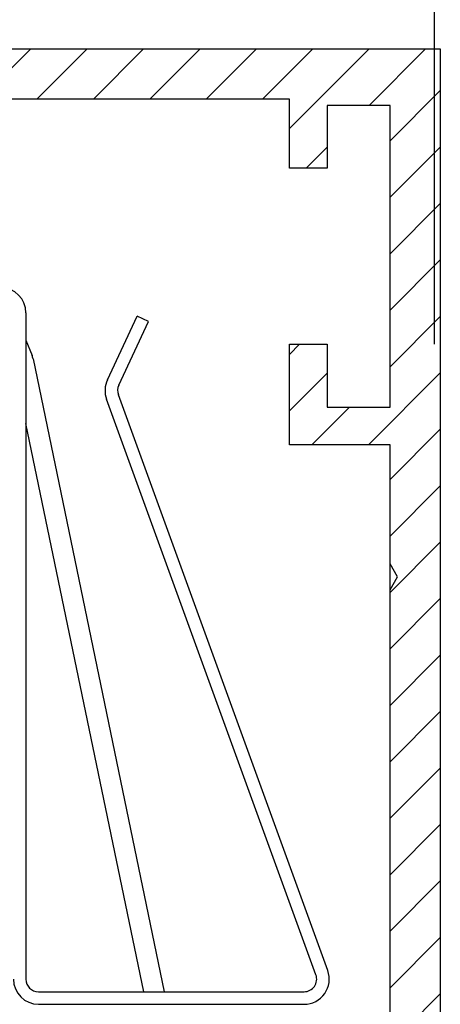
# Model space of a CAD drawing. Units: millimetres. Extents: x 264 to 7125, y -131 to 5380.
# Drawn here: x 4616 to 4632, y 3356 to 3395 of the extents above; entities that cross this region are included whole.
import ezdxf

# ---------------------------------------------------------------- set-up
doc = ezdxf.new("R2010")
doc.units = ezdxf.units.MM
for name, color, linetype in [('dimension-Bemassung', 5, 'Continuous'), ('hatching-Schraffur', 5, 'Continuous'), ('helpline-Hilfslinie', 2, 'Continuous'), ('outline-Körperkante', 7, 'Continuous')]:
    doc.layers.add(name, color=color, linetype=linetype)
doc.layers.get('0').off()
doc.layers.get('helpline-Hilfslinie').off()
doc.dimstyles.new('ISO-5.0', dxfattribs={"dimtxt": 5, "dimasz": 5, "dimexe": 1.25, "dimexo": 0.625, "dimgap": 1, "dimtad": 1, "dimdec": 0, "dimtxsty": 'Standard', "dimcen": 2.5, "dimclrd": 256, "dimclre": 256, "dimadec": 0, "dimazin": 0, "dimtfac": 1, "dimtdec": 0, "dimtmove": 0, "dimatfit": 3, "dimfxl": 0, "dimlwd": -1, "dimlwe": -1, "dimarcsym": 0})

# ---------------------------------------------------------------- blocks, each defined once
blk = doc.blocks.new('*D65')
at = {"layer": 'dimension-Bemassung'}
for p, q in [((4428.285, 3400.45), (4428.285, 3437.003)), ((4632.048, 3381.793), (4632.048, 3437.003)), ((4433.285, 3435.753), (4627.048, 3435.753))]:
    blk.add_line(p, q, dxfattribs=at)
for points in [[(4433.285, 3436.586), (4433.285, 3434.919), (4428.285, 3435.753)], [(4627.048, 3436.586), (4627.048, 3434.919), (4632.048, 3435.753)]]:
    blk.add_solid(points, dxfattribs=at)
at = {"layer": 'dimension-Bemassung', "color": 0, "insert": (4525.412, 3439.305), "char_height": 5, "attachment_point": 5}
blk.add_mtext('204', dxfattribs=at)
blk = doc.blocks.new('406984_WD2201_Verschalungsprofil')
at = {"layer": 'hatching-Schraffur'}
h = blk.add_hatch(dxfattribs=at)
h.set_pattern_fill('ANSI31', color=256, scale=0.5, style=0)
h.set_pattern_definition([(45, (-116.6368, -261.4505), (-1.122532, 1.122532), [])])
h.paths.add_polyline_path([(-2, -98), (-9.791, -98), (-18.452, -93), (-23, -93), (-23, -95.5), (-22.202, -95.5), (-21.509, -94.3), (-20.643, -94.8), (-20.355, -94.3), (-19.489, -94.8), (-19.2, -94.3), (-12.791, -98), (-44.25, -98, -1), (-45.75, -98), (-48.25, -98, -1), (-49.75, -98), (-52.25, -98, -1), (-53.75, -98), (-56.25, -98, -1), (-57.75, -98), (-60.25, -98, -1), (-61.75, -98), (-65, -98), (-65, -100), (0, -100), (0, -74.1), (-4, -73.25), (-4, -70.75), (0, -69.9), (0, -8.25), (-2, -8.25), (-2, -14.25), (-4.5, -14.25), (-4.5, -11.75), (-6, -11.75), (-6, -15.75), (-2, -15.75), (-2, -20.48), (-1.7, -21), (-2, -21.52), (-2, -68.28), (-6, -69.13), (-6, -74.87), (-2, -75.72)])
h.paths.add_polyline_path([(-2, -2.25), (-2, -8.25), (0, -8.25), (0, 0), (-82, 0), (-82, -1), (-69, -1), (-68, -2), (-63.75, -2, 1), (-62.25, -2), (-19.75, -2, 1), (-18.25, -2), (-6, -2), (-6, -4.75), (-4.5, -4.75), (-4.5, -2.25)])
blk.add_lwpolyline([(-2, -21.52), (-1.7, -21), (-2, -20.48), (-2, -15.75), (-6, -15.75), (-6, -11.75), (-4.5, -11.75), (-4.5, -14.25), (-2, -14.25), (-2, -2.25), (-4.5, -2.25), (-4.5, -4.75), (-6, -4.75), (-6, -2), (-18.25, -2, -1), (-19.75, -2), (-62.25, -2, -1)], format="xyb")
for points in [[(-82, 0), (0, 0), (0, -69.9)], [(-2, -68.28), (-2, -15.75)]]:
    blk.add_lwpolyline(points)
at = {"layer": 'outline-Körperkante'}
blk.add_line((-4.5, -11.75), (-4.5, -11.75), dxfattribs=at)
blk = doc.blocks.new('WinDrive2201_LR12_Drive')
at = {"layer": 'outline-Körperkante'}
for p, q in [((104, 40.003), (104, 13.503)), ((107.242, 37.334), (108.422, 39.865)), ((107.695, 37.123), (108.875, 39.654)), ((108.875, 39.654), (108.422, 39.865)), ((104, 38.908), (104.243, 38.3)), ((104.283, 38.166), (109.507, 13.003)), ((115.542, 13.674), (107.208, 36.569)), ((116.012, 13.845), (107.678, 36.74)), ((108.69, 13.003), (104, 35.595)), ((104.5, 13.003), (115.072, 13.003)), ((104.5, 12.503), (115.072, 12.503))]:
    blk.add_line(p, q, dxfattribs=at)
for centre, radius, start, end in [((103, 40.003), 1, 0, 90), ((103.5, 38.003), 0.8, 11.727, 21.8014), ((108.148, 36.911), 1, 155, 200), ((108.148, 36.911), 0.5, 155, 200), ((115.072, 13.503), 1, 270, 20), ((104.5, 13.503), 1, 180, 270), ((104.5, 13.503), 0.5, 180, 270), ((115.072, 13.503), 0.5, 270, 20)]:
    blk.add_arc(centre, radius, start, end, dxfattribs=at)
blk = doc.blocks.new('SR_WD2201_Tel_LR22B_Antriebsquerschnitt')
blk.add_blockref('406984_WD2201_Verschalungsprofil', (203.994, 100))
at = {"layer": 'helpline-Hilfslinie'}
blk.add_blockref('WinDrive2201_LR12_Drive', (83.5, 49.5), dxfattribs=at)

msp = doc.modelspace()

# ---------------------------------------------------------------- block references
at = {"layer": 'outline-Körperkante'}
msp.add_blockref('SR_WD2201_Tel_LR22B_Antriebsquerschnitt', (4428.2852, 3293.5338), dxfattribs=at)

# ---------------------------------------------------------------- dimensions: what is measured, and where the dimension line sits
at = {"layer": 'dimension-Bemassung'}
dim = msp.add_linear_dim(base=(4632.0482, 3435.7526), p1=(4428.2852, 3399.8255), p2=(4632.0482, 3381.1676), dimstyle='ISO-5.0', dxfattribs=at)
dim.commit()
dim.dimension.update_dxf_attribs({"geometry": '*D65', "text_midpoint": (4525.4115, 3435.7526), "dimtype": 160})

doc.saveas('drawing.dxf')
